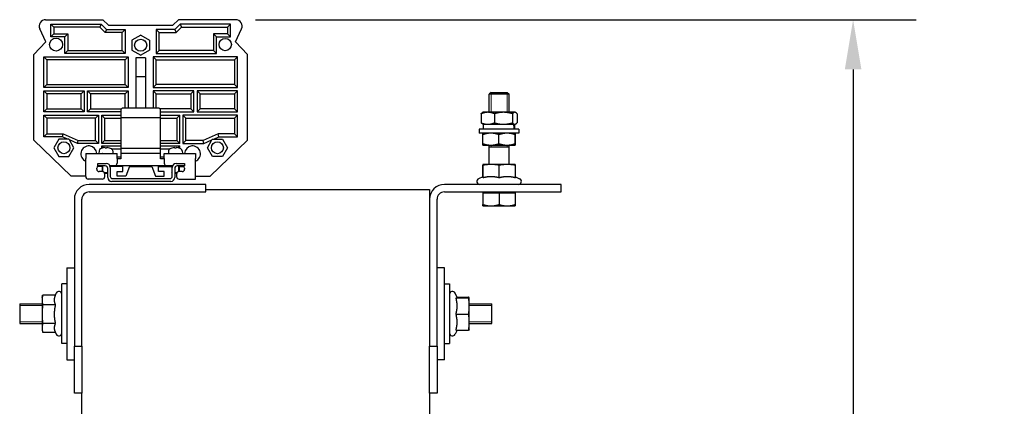
# Model space of a CAD drawing. Units: millimetres. Extents: x 0 to 3611, y 0 to 1680.
# Drawn here: x 406 to 802, y 977 to 1133 of the extents above; entities that cross this region are included whole.
import ezdxf

# ---------------------------------------------------------------- set-up
doc = ezdxf.new("R2010")
doc.units = ezdxf.units.MM
doc.header["$LTSCALE"] = 8
doc.layers.add('Dimensions(ISO)', color=156, linetype='Continuous', lineweight=18, true_color=0x004080)
doc.layers.add('Roscas(ISO)', color=7, linetype='Continuous', lineweight=13)
doc.layers.add('Visible Edges(ISO)', color=7, linetype='Continuous', lineweight=25)
doc.styles.get("Standard").update_dxf_attribs({"font": 'arial.ttf'})
doc.dimstyles.new('Cotas normal (ISO) Medianas', dxfattribs={"dimscale": 8, "dimtxt": 2.5, "dimasz": 2.5, "dimexe": 3.175, "dimexo": 1, "dimgap": 0.762, "dimtad": 1, "dimrnd": 1e-08, "dimzin": 0, "dimtxsty": 'Standard', "dimcen": 0.09, "dimdle": 10, "dimclrd": 156, "dimclre": 156, "dimclrt": 156, "dimazin": 0, "dimtfac": 0.8, "dimtmove": 0, "dimatfit": 3, "dimfxl": 1, "dimtolj": 1, "dimtzin": 0, "dimlwd": 25, "dimlwe": 25, "dimarcsym": 0})

# ---------------------------------------------------------------- blocks, each defined once
blk = doc.blocks.new('*D25')
at = {"layer": 'Defpoints', "color": 0, "linetype": 'Continuous', "transparency": 16777216}
for p in [(492.61, 1132.56), (623.66, 557.31), (741.16, 557.31)]:
    blk.add_point(p, dxfattribs=at)
at = {"layer": 'Dimensions(ISO)', "color": 156, "linetype": 'Continuous', "lineweight": 25, "true_color": 0x004080, "transparency": 16777216}
for p, q in [((500.61, 1132.56), (766.56, 1132.56)), ((741.16, 1112.56), (741.16, 577.31)), ((631.66, 557.31), (766.56, 557.31))]:
    blk.add_line(p, q, dxfattribs=at)
at = {"layer": 'Dimensions(ISO)', "color": 156, "linetype": 'Continuous', "true_color": 0x004080, "transparency": 16777216}
for points in [[(737.83, 1112.56), (744.5, 1112.56), (741.16, 1132.56)], [(737.83, 577.31), (744.5, 577.31), (741.16, 557.31)]]:
    blk.add_solid(points, dxfattribs=at)
at = {"layer": 'Dimensions(ISO)', "color": 156, "linetype": 'Continuous', "lineweight": 25, "true_color": 0x004080, "transparency": 16777216, "insert": (708.98, 776.13), "char_height": 20, "attachment_point": 1, "rotation": 90}
blk.add_mtext('\\A1; \\fArial|b0|i0;\\H19.8985;(C) 575,00', dxfattribs=at)

msp = doc.modelspace()

# ---------------------------------------------------------------- linework, layer by layer
at = {"layer": 'Roscas(ISO)'}
for p, q in [((595.408, 1103.283), (595.408, 1095.306)), ((601.92, 1095.306), (601.92, 1103.283)), ((595.408, 1082.106), (595.408, 1081.306)), ((601.92, 1081.306), (601.92, 1082.106)), ((439.165, 1073.712), (439.165, 1071.424)), ((467.165, 1073.856), (467.165, 1073.701)), ((469.563, 1071.424), (469.563, 1073.76)), ((414.664, 1017.562), (405.664, 1017.562)), ((595.664, 1017.562), (586.664, 1017.562)), ((405.664, 1011.05), (414.664, 1011.05)), ((586.664, 1011.05), (595.664, 1011.05))]:
    msp.add_line(p, q, dxfattribs=at)
at = {"layer": 'Visible Edges(ISO)'}
for p, q in [((416.114, 1132.556), (439.164, 1132.556)), ((418.264, 1125.656), (418.264, 1130.756)), ((418.264, 1130.756), (419.464, 1129.556)), ((418.264, 1130.756), (438.419, 1130.756)), ((438.419, 1130.756), (437.922, 1129.556)), ((438.419, 1130.756), (440.619, 1128.556)), ((439.164, 1132.556), (441.364, 1130.356)), ((441.364, 1130.356), (467.364, 1130.356)), ((469.564, 1132.556), (467.364, 1130.356)), ((470.31, 1130.756), (468.11, 1128.556)), ((492.614, 1132.556), (469.564, 1132.556)), ((490.464, 1130.756), (470.31, 1130.756)), ((470.31, 1130.756), (470.807, 1129.556)), ((490.464, 1130.756), (489.264, 1129.556)), ((490.464, 1125.656), (490.464, 1130.756)), ((416.159, 1123.656), (413.754, 1128.866)), ((418.264, 1125.656), (419.464, 1126.856)), ((419.464, 1129.556), (419.464, 1126.856)), ((437.922, 1129.556), (419.464, 1129.556)), ((419.464, 1126.856), (425.064, 1126.856)), ((423.864, 1125.656), (425.064, 1126.856)), ((425.064, 1126.856), (425.064, 1120.139)), ((440.122, 1127.356), (437.922, 1129.556)), ((440.619, 1128.556), (440.122, 1127.356)), ((446.864, 1127.356), (440.122, 1127.356)), ((440.619, 1128.556), (448.064, 1128.556)), ((448.064, 1128.556), (446.864, 1127.356)), ((446.864, 1120.139), (446.864, 1127.356)), ((448.064, 1128.556), (448.064, 1118.939)), ((454.364, 1126.322), (450.864, 1124.302)), ((454.364, 1126.322), (457.864, 1124.302)), ((460.664, 1128.556), (460.664, 1118.939)), ((468.11, 1128.556), (460.664, 1128.556)), ((460.664, 1128.556), (461.864, 1127.356)), ((461.864, 1127.356), (468.607, 1127.356)), ((461.864, 1120.139), (461.864, 1127.356)), ((468.11, 1128.556), (468.607, 1127.356)), ((468.607, 1127.356), (470.807, 1129.556)), ((470.807, 1129.556), (489.264, 1129.556)), ((483.664, 1126.856), (483.664, 1120.139)), ((484.864, 1125.656), (483.664, 1126.856)), ((489.264, 1126.856), (483.664, 1126.856)), ((489.264, 1129.556), (489.264, 1126.856)), ((490.464, 1125.656), (489.264, 1126.856)), ((492.57, 1123.656), (494.975, 1128.866)), ((411.364, 1118.556), (416.159, 1123.656)), ((423.864, 1125.656), (418.264, 1125.656)), ((423.864, 1118.939), (423.864, 1125.656)), ((450.864, 1124.302), (450.864, 1120.26)), ((457.864, 1124.302), (457.864, 1120.26)), ((484.864, 1125.656), (490.464, 1125.656)), ((484.864, 1118.939), (484.864, 1125.656)), ((497.364, 1118.556), (492.57, 1123.656)), ((411.364, 1084.156), (411.364, 1118.556)), ((423.864, 1118.939), (425.064, 1120.139)), ((448.064, 1118.939), (423.864, 1118.939)), ((425.064, 1120.139), (446.864, 1120.139)), ((446.864, 1120.139), (448.064, 1118.939)), ((450.864, 1120.26), (454.364, 1118.239)), ((457.864, 1120.26), (454.364, 1118.239)), ((461.864, 1120.139), (460.664, 1118.939)), ((460.664, 1118.939), (484.864, 1118.939)), ((483.664, 1120.139), (461.864, 1120.139)), ((484.864, 1118.939), (483.664, 1120.139)), ((497.364, 1084.156), (497.364, 1118.556)), ((415.364, 1105.239), (415.364, 1117.639)), ((415.364, 1117.639), (416.564, 1116.439)), ((415.364, 1117.639), (449.364, 1117.639)), ((416.564, 1116.439), (416.564, 1106.439)), ((448.164, 1116.439), (416.564, 1116.439)), ((448.164, 1116.439), (449.364, 1117.639)), ((448.164, 1106.439), (448.164, 1116.439)), ((449.364, 1117.639), (449.364, 1105.239)), ((452.364, 1117.239), (452.364, 1097.018)), ((456.364, 1117.239), (452.364, 1117.239)), ((456.364, 1117.239), (456.364, 1097.018)), ((459.364, 1117.639), (459.364, 1105.239)), ((493.364, 1117.639), (459.364, 1117.639)), ((460.564, 1116.439), (459.364, 1117.639)), ((460.564, 1106.439), (460.564, 1116.439)), ((460.564, 1116.439), (492.164, 1116.439)), ((493.364, 1117.639), (492.164, 1116.439)), ((492.164, 1116.439), (492.164, 1106.439)), ((493.364, 1105.239), (493.364, 1117.639)), ((415.364, 1105.239), (416.564, 1106.439)), ((416.564, 1106.439), (448.164, 1106.439)), ((449.364, 1105.239), (448.164, 1106.439)), ((452.364, 1109.689), (456.364, 1109.689)), ((459.364, 1105.239), (460.564, 1106.439)), ((492.164, 1106.439), (460.564, 1106.439)), ((493.364, 1105.239), (492.164, 1106.439)), ((449.364, 1105.239), (415.364, 1105.239)), ((415.364, 1095.539), (415.364, 1103.939)), ((415.364, 1103.939), (416.564, 1102.739)), ((415.364, 1103.939), (431.614, 1103.939)), ((416.564, 1102.739), (416.564, 1096.739)), ((430.414, 1102.739), (416.564, 1102.739)), ((430.414, 1102.739), (431.614, 1103.939)), ((430.414, 1096.739), (430.414, 1102.739)), ((431.614, 1103.939), (431.614, 1095.539)), ((432.914, 1095.539), (432.914, 1103.939)), ((432.914, 1103.939), (434.114, 1102.739)), ((432.914, 1103.939), (449.364, 1103.939)), ((434.114, 1102.739), (434.114, 1096.739)), ((448.164, 1102.739), (434.114, 1102.739)), ((448.164, 1102.739), (449.364, 1103.939)), ((448.164, 1097.018), (448.164, 1102.739)), ((449.364, 1103.939), (449.364, 1097.018)), ((459.364, 1105.239), (493.364, 1105.239)), ((459.364, 1103.939), (459.364, 1097.018)), ((475.814, 1103.939), (459.364, 1103.939)), ((460.564, 1102.739), (459.364, 1103.939)), ((460.564, 1097.018), (460.564, 1102.739)), ((460.564, 1102.739), (474.614, 1102.739)), ((475.814, 1103.939), (474.614, 1102.739)), ((474.614, 1102.739), (474.614, 1096.739)), ((475.814, 1095.539), (475.814, 1103.939)), ((477.114, 1103.939), (477.114, 1095.539)), ((493.364, 1103.939), (477.114, 1103.939)), ((478.314, 1102.739), (477.114, 1103.939)), ((478.314, 1096.739), (478.314, 1102.739)), ((478.314, 1102.739), (492.164, 1102.739)), ((493.364, 1103.939), (492.164, 1102.739)), ((492.164, 1102.739), (492.164, 1096.739)), ((493.364, 1095.539), (493.364, 1103.939)), ((595.431, 1103.306), (594.664, 1102.539)), ((602.664, 1102.539), (594.664, 1102.539)), ((594.664, 1095.306), (594.664, 1102.539)), ((595.431, 1103.306), (601.898, 1103.306)), ((601.898, 1103.306), (602.664, 1102.539)), ((602.664, 1095.306), (602.664, 1102.539)), ((415.364, 1095.539), (416.564, 1096.739)), ((431.614, 1095.539), (415.364, 1095.539)), ((415.364, 1085.506), (415.364, 1094.106)), ((415.364, 1094.106), (416.564, 1092.906)), ((415.364, 1094.106), (437.364, 1094.106)), ((416.564, 1096.739), (430.414, 1096.739)), ((431.614, 1095.539), (430.414, 1096.739)), ((432.914, 1095.539), (434.114, 1096.739)), ((446.364, 1095.539), (432.914, 1095.539)), ((434.114, 1096.739), (446.649, 1096.739)), ((437.364, 1094.106), (436.164, 1092.906)), ((437.364, 1094.106), (437.364, 1082.706)), ((438.664, 1082.706), (438.664, 1094.106)), ((438.664, 1094.106), (439.864, 1092.906)), ((438.664, 1094.106), (446.364, 1094.106)), ((446.364, 1096.091), (446.364, 1093.04)), ((461.364, 1097.018), (447.364, 1097.018)), ((474.614, 1096.739), (462.08, 1096.739)), ((462.364, 1093.04), (462.364, 1096.091)), ((462.364, 1095.539), (475.814, 1095.539)), ((462.364, 1094.106), (470.064, 1094.106)), ((470.064, 1094.106), (468.864, 1092.906)), ((470.064, 1082.706), (470.064, 1094.106)), ((471.364, 1094.106), (471.364, 1082.706)), ((493.364, 1094.106), (471.364, 1094.106)), ((471.364, 1094.106), (472.564, 1092.906)), ((475.814, 1095.539), (474.614, 1096.739)), ((477.114, 1095.539), (478.314, 1096.739)), ((477.114, 1095.539), (493.364, 1095.539)), ((492.164, 1096.739), (478.314, 1096.739)), ((493.364, 1095.539), (492.164, 1096.739)), ((493.364, 1094.106), (492.164, 1092.906)), ((493.364, 1085.506), (493.364, 1094.106)), ((591.43, 1094.725), (591.43, 1091.086)), ((592.164, 1095.306), (591.949, 1095.181)), ((594.103, 1095.306), (592.164, 1095.306)), ((600.394, 1095.306), (594.103, 1095.306)), ((596.777, 1094.725), (596.777, 1091.086)), ((604.956, 1095.306), (600.394, 1095.306)), ((604.012, 1094.725), (604.012, 1091.086)), ((605.164, 1095.306), (604.956, 1095.306)), ((605.164, 1095.306), (605.38, 1095.181)), ((605.899, 1094.725), (605.899, 1091.086)), ((416.564, 1092.906), (416.564, 1086.706)), ((436.164, 1092.906), (416.564, 1092.906)), ((436.164, 1083.906), (436.164, 1092.906)), ((439.864, 1092.906), (439.864, 1083.906)), ((439.864, 1092.906), (446.364, 1092.906)), ((462.364, 1093.04), (446.364, 1093.04)), ((446.364, 1093.04), (446.364, 1080.748)), ((462.364, 1080.748), (462.364, 1093.04)), ((462.364, 1092.906), (468.864, 1092.906)), ((468.864, 1092.906), (468.864, 1083.906)), ((472.564, 1092.906), (492.164, 1092.906)), ((472.564, 1083.906), (472.564, 1092.906)), ((492.164, 1092.906), (492.164, 1086.706)), ((592.164, 1090.506), (591.949, 1090.631)), ((592.164, 1090.506), (594.103, 1090.506)), ((592.314, 1088.506), (592.314, 1090.506)), ((594.103, 1090.506), (600.394, 1090.506)), ((600.394, 1090.506), (604.956, 1090.506)), ((604.956, 1090.506), (605.164, 1090.506)), ((605.014, 1088.506), (605.014, 1090.506)), ((605.164, 1090.506), (605.38, 1090.631)), ((415.364, 1085.506), (416.564, 1086.706)), ((416.564, 1086.706), (423.188, 1086.706)), ((422.921, 1085.506), (423.188, 1086.706)), ((423.188, 1086.706), (429.164, 1083.906)), ((485.541, 1086.706), (479.564, 1083.906)), ((485.808, 1085.506), (485.541, 1086.706)), ((492.164, 1086.706), (485.541, 1086.706)), ((493.364, 1085.506), (492.164, 1086.706)), ((606.664, 1088.506), (590.664, 1088.506)), ((590.664, 1088.506), (590.664, 1086.906)), ((606.664, 1086.906), (590.664, 1086.906)), ((592.132, 1082.686), (592.132, 1086.325)), ((592.164, 1086.906), (592.164, 1086.906)), ((598.599, 1082.686), (598.599, 1086.325)), ((605.131, 1082.686), (605.131, 1086.325)), ((605.164, 1086.906), (605.165, 1086.906)), ((605.197, 1082.686), (605.197, 1086.325)), ((606.664, 1088.506), (606.664, 1086.906)), ((426.364, 1069.556), (411.364, 1084.156)), ((422.921, 1085.506), (415.364, 1085.506)), ((421.444, 1084.556), (419.423, 1081.056)), ((424.948, 1084.556), (421.444, 1084.556)), ((424.948, 1084.556), (422.921, 1085.506)), ((425.485, 1084.556), (424.948, 1084.556)), ((425.684, 1084.211), (425.485, 1084.556)), ((427.506, 1081.056), (425.684, 1084.211)), ((428.897, 1082.706), (425.684, 1084.211)), ((428.897, 1082.706), (429.164, 1083.906)), ((437.364, 1082.706), (428.897, 1082.706)), ((429.164, 1083.906), (436.164, 1083.906)), ((436.164, 1083.906), (437.364, 1082.706)), ((438.664, 1082.706), (439.864, 1083.906)), ((446.364, 1082.706), (438.664, 1082.706)), ((439.864, 1083.906), (446.364, 1083.906)), ((462.364, 1083.906), (468.864, 1083.906)), ((470.064, 1082.706), (462.364, 1082.706)), ((470.064, 1082.706), (468.864, 1083.906)), ((472.564, 1083.906), (471.364, 1082.706)), ((471.364, 1082.706), (479.832, 1082.706)), ((479.564, 1083.906), (472.564, 1083.906)), ((479.832, 1082.706), (479.564, 1083.906)), ((479.832, 1082.706), (483.045, 1084.211)), ((481.223, 1081.056), (483.045, 1084.211)), ((482.364, 1069.556), (497.364, 1084.156)), ((483.045, 1084.211), (483.244, 1084.556)), ((483.244, 1084.556), (483.78, 1084.556)), ((483.78, 1084.556), (485.808, 1085.506)), ((483.78, 1084.556), (487.285, 1084.556)), ((485.808, 1085.506), (493.364, 1085.506)), ((487.285, 1084.556), (489.306, 1081.056)), ((592.164, 1082.106), (595.365, 1082.106)), ((592.164, 1082.106), (592.164, 1082.106)), ((594.664, 1074.306), (594.664, 1082.106)), ((595.365, 1082.106), (601.865, 1082.106)), ((601.865, 1082.106), (605.164, 1082.106)), ((602.664, 1074.306), (602.664, 1082.106)), ((605.164, 1082.106), (605.164, 1082.106)), ((605.164, 1082.106), (605.165, 1082.106)), ((419.423, 1081.056), (421.444, 1077.556)), ((425.485, 1077.556), (427.506, 1081.056)), ((432.264, 1078.748), (444.864, 1078.748)), ((432.264, 1078.748), (432.264, 1076.748)), ((437.6, 1079.782), (437.564, 1078.757)), ((437.564, 1078.757), (443.164, 1078.757)), ((438.664, 1080.859), (438.664, 1081.856)), ((438.664, 1081.856), (439.453, 1081.068)), ((438.664, 1081.856), (446.364, 1081.856)), ((438.664, 1078.748), (438.664, 1078.757)), ((438.92, 1080.94), (438.92, 1080.94)), ((440.562, 1080.94), (440.167, 1080.94)), ((441.809, 1080.94), (441.809, 1080.94)), ((442.547, 1080.656), (446.364, 1080.656)), ((443.129, 1079.782), (443.164, 1078.757)), ((444.864, 1076.748), (444.864, 1078.748)), ((462.364, 1080.748), (446.364, 1080.748)), ((446.364, 1080.748), (446.364, 1078.748)), ((462.364, 1078.748), (446.364, 1078.748)), ((446.364, 1078.748), (446.364, 1076.648)), ((462.364, 1081.856), (470.064, 1081.856)), ((462.364, 1078.748), (462.364, 1080.748)), ((462.364, 1080.656), (466.202, 1080.656)), ((462.364, 1076.648), (462.364, 1078.748)), ((463.864, 1078.748), (476.464, 1078.748)), ((463.864, 1076.748), (463.864, 1078.748)), ((465.6, 1079.772), (465.564, 1078.748)), ((466.92, 1080.931), (466.92, 1080.931)), ((468.562, 1080.931), (468.167, 1080.931)), ((470.064, 1081.856), (469.269, 1081.06)), ((469.809, 1080.931), (469.809, 1080.931)), ((470.064, 1080.85), (470.064, 1081.856)), ((471.129, 1079.772), (471.164, 1078.748)), ((476.464, 1078.748), (476.464, 1076.748)), ((483.244, 1077.556), (481.223, 1081.056)), ((489.306, 1081.056), (487.285, 1077.556)), ((602.664, 1081.306), (594.664, 1081.306)), ((421.444, 1077.556), (425.485, 1077.556)), ((432.264, 1069.456), (432.264, 1076.748)), ((437.139, 1074.741), (440.539, 1074.741)), ((437.139, 1073.712), (437.139, 1074.741)), ((444.864, 1077.356), (446.364, 1077.356)), ((444.864, 1076.748), (444.864, 1074.856)), ((446.364, 1076.648), (444.864, 1076.648)), ((462.364, 1077.356), (463.864, 1077.356)), ((463.864, 1076.648), (462.364, 1076.648)), ((463.864, 1076.748), (463.864, 1074.856)), ((468.664, 1074.741), (472.064, 1074.741)), ((472.064, 1074.741), (472.064, 1073.76)), ((476.464, 1068.456), (476.464, 1076.748)), ((487.285, 1077.556), (483.244, 1077.556)), ((592.165, 1074.306), (592.164, 1074.306)), ((592.164, 1074.306), (592.164, 1074.306)), ((595.457, 1074.306), (592.165, 1074.306)), ((601.956, 1074.306), (595.457, 1074.306)), ((605.164, 1074.306), (601.956, 1074.306)), ((605.164, 1074.306), (605.165, 1074.306)), ((436.664, 1072.456), (436.664, 1072.856)), ((438.864, 1073.556), (436.95, 1073.556)), ((440.12, 1073.712), (437.139, 1073.712)), ((438.914, 1071.456), (437.664, 1071.456)), ((438.864, 1073.712), (438.864, 1071.456)), ((439.708, 1071.064), (441.12, 1071.064)), ((441.12, 1070.757), (439.868, 1070.757)), ((439.914, 1069.456), (439.914, 1070.456)), ((441.12, 1069.055), (441.12, 1072.712)), ((441.971, 1073.856), (443.864, 1073.856)), ((447.164, 1073.556), (442.085, 1073.556)), ((442.139, 1073.141), (442.139, 1069.542)), ((443.864, 1073.856), (464.864, 1073.856)), ((444.864, 1069.556), (444.864, 1071.456)), ((444.864, 1071.456), (447.164, 1071.456)), ((447.164, 1071.456), (447.164, 1073.556)), ((449.864, 1073.556), (448.364, 1069.556)), ((449.864, 1073.556), (458.864, 1073.556)), ((458.864, 1073.556), (460.364, 1069.556)), ((461.564, 1071.456), (461.564, 1073.556)), ((461.564, 1073.556), (466.864, 1073.556)), ((463.864, 1071.456), (461.564, 1071.456)), ((463.864, 1069.556), (463.864, 1071.456)), ((464.864, 1073.856), (467.233, 1073.856)), ((466.864, 1073.856), (466.864, 1071.055)), ((466.864, 1071.055), (467.064, 1071.055)), ((467.064, 1070.855), (466.864, 1071.055)), ((467.064, 1069.542), (467.064, 1073.141)), ((468.085, 1072.76), (468.085, 1069.104)), ((468.085, 1071.055), (469.014, 1071.055)), ((468.858, 1070.748), (468.085, 1070.748)), ((468.814, 1070.456), (468.814, 1069.456)), ((472.064, 1073.76), (469.085, 1073.76)), ((471.064, 1071.456), (469.814, 1071.456)), ((469.864, 1073.76), (469.864, 1071.456)), ((469.864, 1073.556), (471.779, 1073.556)), ((472.064, 1072.856), (472.064, 1072.456)), ((592.137, 1069.4), (592.137, 1074.036)), ((592.193, 1068.944), (592.193, 1074.036)), ((598.72, 1068.944), (598.72, 1074.036)), ((605.192, 1068.944), (605.192, 1074.036)), ((432.264, 1069.556), (426.364, 1069.556)), ((438.914, 1068.456), (433.264, 1068.456)), ((480.664, 1066.306), (433.664, 1066.306)), ((466.502, 1067.536), (442.702, 1067.536)), ((443.025, 1068.656), (466.179, 1068.656)), ((448.364, 1069.556), (444.864, 1069.556)), ((460.364, 1069.556), (463.864, 1069.556)), ((469.814, 1068.456), (476.464, 1068.456)), ((476.464, 1069.556), (482.364, 1069.556)), ((480.664, 1063.306), (480.664, 1066.306)), ((623.664, 1066.306), (576.664, 1066.306)), ((592.164, 1069.413), (590.407, 1068.593)), ((605.192, 1069.4), (606.922, 1068.593)), ((623.664, 1063.306), (623.664, 1066.306)), ((433.664, 1063.306), (480.664, 1063.306)), ((480.664, 1064.306), (570.664, 1064.306)), ((570.664, 1064.306), (570.664, 1060.306)), ((576.664, 1063.306), (623.664, 1063.306)), ((592.164, 1062.906), (592.164, 1058.236)), ((592.164, 1062.906), (598.664, 1062.906)), ((592.814, 1062.906), (592.814, 1063.306)), ((598.664, 1062.906), (598.664, 1058.236)), ((598.664, 1062.906), (605.164, 1062.906)), ((604.514, 1062.906), (604.514, 1063.306)), ((605.164, 1062.906), (605.164, 1058.236)), ((427.664, 1060.306), (427.664, 1001.306)), ((430.664, 1001.306), (430.664, 1060.306)), ((570.664, 1060.306), (570.664, 1001.306)), ((573.664, 1001.306), (573.664, 1060.306)), ((592.164, 1057.656), (595.414, 1057.656)), ((595.414, 1057.656), (601.914, 1057.656)), ((601.914, 1057.656), (605.164, 1057.656)), ((424.664, 1032.806), (424.664, 995.806)), ((424.664, 1032.806), (427.664, 1032.806)), ((576.664, 1032.806), (573.664, 1032.806)), ((576.664, 995.806), (576.664, 1032.806)), ((422.664, 1002.306), (422.664, 1026.306)), ((424.664, 1026.306), (422.664, 1026.306)), ((576.664, 1026.306), (578.664, 1026.306)), ((578.664, 1026.306), (578.664, 1002.306)), ((414.664, 1020.806), (414.896, 1021.67)), ((414.664, 1020.806), (414.664, 1019.82)), ((414.664, 1019.82), (414.664, 1014.083)), ((420.026, 1021.807), (414.934, 1021.807)), ((420.024, 1021.807), (420.377, 1022.563)), ((581.77, 1020.808), (580.952, 1022.563)), ((581.303, 1020.708), (586.395, 1020.708)), ((581.728, 1020.899), (586.395, 1020.899)), ((586.664, 1020.806), (586.664, 1020.808)), ((586.664, 1020.804), (586.664, 1020.806)), ((586.664, 1017.412), (586.664, 1020.804)), ((405.664, 1018.306), (405.664, 1010.306)), ((405.664, 1018.306), (414.664, 1018.306)), ((420.026, 1017.833), (414.934, 1017.833)), ((586.664, 1018.306), (595.664, 1018.306)), ((586.664, 1010.914), (586.664, 1017.412)), ((595.664, 1010.306), (595.664, 1018.306)), ((414.664, 1014.083), (414.664, 1008.568)), ((581.303, 1014.115), (586.395, 1014.115)), ((586.664, 1007.806), (586.664, 1010.914)), ((405.664, 1010.306), (414.664, 1010.306)), ((414.664, 1008.568), (414.664, 1007.806)), ((414.664, 1007.806), (414.896, 1006.942)), ((420.026, 1010.332), (414.934, 1010.332)), ((420.024, 1006.805), (414.934, 1006.805)), ((419.96, 1006.942), (420.377, 1006.049)), ((581.728, 1007.713), (580.952, 1006.049)), ((581.303, 1007.713), (586.395, 1007.713)), ((586.664, 1010.306), (595.664, 1010.306)), ((586.664, 1007.806), (586.664, 1007.804)), ((424.664, 1002.306), (422.664, 1002.306)), ((427.664, 1001.306), (430.664, 1001.306)), ((427.664, 982.306), (427.664, 1001.306)), ((430.664, 1001.306), (430.664, 982.306)), ((570.664, 1001.306), (573.664, 1001.306)), ((570.664, 982.306), (570.664, 1001.306)), ((573.664, 1001.306), (573.664, 982.306)), ((576.664, 1002.306), (578.664, 1002.306)), ((424.664, 995.806), (427.664, 995.806)), ((576.664, 995.806), (573.664, 995.806)), ((430.664, 982.306), (427.664, 982.306)), ((430.664, 960.306), (430.664, 982.306)), ((570.664, 982.306), (570.664, 960.306)), ((573.664, 982.306), (570.664, 982.306))]:
    msp.add_line(p, q, dxfattribs=at)
for centre, radius in [((420.314, 1122.556), 2.6), ((454.364, 1122.281), 2.425), ((488.414, 1122.556), 2.5), ((423.464, 1081.056), 2.4), ((485.264, 1081.056), 2.4)]:
    msp.add_circle(centre, radius, dxfattribs=at)
for centre, radius, start, end in [((416.114, 1129.956), 2.6, 90, 204.78113), ((492.614, 1129.956), 2.6, 335.21887, 90), ((433.516, 1078.566), 3.21, 3.24851, 247.05419), ((438.6, 1079.747), 1, 116.18098, 178), ((440.364, 1076.157), 5, 107.09996, 116.18098), ((438.92, 1080.854), 0.086, 90, 107.09996), ((438.9, 1078.657), 0.1, 65.0271, 90), ((441.829, 1078.657), 0.1, 90, 114.9729), ((441.809, 1080.854), 0.086, 72.90004, 90), ((440.364, 1076.157), 5, 63.81902, 72.90004), ((442.129, 1079.747), 1, 2, 63.81902), ((466.6, 1079.737), 1, 116.18098, 178), ((468.364, 1076.148), 5, 107.09996, 116.18098), ((466.92, 1080.845), 0.086, 90, 107.09996), ((469.809, 1080.845), 0.086, 72.90004, 90), ((468.364, 1076.148), 5, 63.81902, 72.90004), ((470.129, 1079.737), 1, 2, 63.81902), ((475.213, 1078.566), 3.21, 292.94581, 176.75149), ((440.539, 1073.141), 1.6, 360, 90), ((443.864, 1074.856), 1, 270, 0), ((464.864, 1074.856), 1, 180, 270), ((468.664, 1073.141), 1.6, 90, 180), ((437.664, 1072.856), 1, 121.13491, 180), ((437.664, 1072.456), 1, 180, 270), ((438.914, 1070.456), 1, 0, 90), ((440.12, 1072.712), 1, 360, 90), ((469.085, 1072.76), 1, 90, 180), ((469.814, 1070.456), 1, 90, 180), ((471.064, 1072.456), 1, 270, 0), ((471.064, 1072.856), 1, 0, 64.7135), ((433.664, 1060.306), 6, 90, 180), ((433.264, 1069.456), 1, 180, 270), ((438.914, 1069.456), 1, 270, 0), ((442.702, 1069.119), 1.583, 182.31724, 270), ((443.025, 1069.542), 0.886, 180, 270), ((466.179, 1069.542), 0.886, 270, 0), ((466.502, 1069.119), 1.583, 270, 359.42914), ((469.814, 1069.456), 1, 180, 270), ((576.664, 1060.306), 6, 90, 180), ((590.914, 1067.506), 1.2, 115, 270), ((606.414, 1067.506), 1.2, 270, 65), ((433.664, 1060.306), 3, 90, 180), ((576.664, 1060.306), 3, 90, 180), ((421.464, 1022.056), 1.2, 0, 155), ((579.864, 1022.056), 1.2, 25, 180), ((421.464, 1006.556), 1.2, 205, 0), ((579.864, 1006.556), 1.2, 180, 335)]:
    msp.add_arc(centre, radius, start, end, dxfattribs=at)
for centre, major_axis, ratio, start_param, end_param in [((447.364, 1096.091), (-1, 0), 0.9270248, 4.712389, 6.2831853), ((461.364, 1096.091), (1, 0), 0.9270248, 0, 1.5707963), ((598.664, 1087.813), (1.5, -10.966), 0.5626605, 1.5569934, 1.7413088), ((598.664, 1089.199), (1.5, -10.966), 0.5626605, 1.4309257, 1.6130916), ((440.371, 1076.171), (4.528, -2.115), 0.9953621, 2.0992084, 2.303567), ((440.525, 1076.171), (-0.436, 4.978), 0.0407207, 5.985714, 6.1900726), ((440.204, 1076.171), (0.436, 4.978), 0.0407207, 0.0931127, 0.2974713), ((440.358, 1076.171), (4.528, 2.115), 0.9953621, 0.8380257, 1.0423843), ((468.371, 1076.162), (4.528, -2.115), 0.9953621, 2.0992084, 2.303567), ((468.525, 1076.162), (-0.436, 4.978), 0.0407207, 5.985714, 6.1900726), ((468.204, 1076.162), (0.436, 4.978), 0.0407207, 0.0931127, 0.2974713), ((468.358, 1076.162), (4.528, 2.115), 0.9953621, 0.8380257, 1.0423843)]:
    msp.add_ellipse(centre, major_axis=major_axis, ratio=ratio, start_param=start_param, end_param=end_param, dxfattribs=at)
for points, weights in [([(594.103, 1095.306), (592.862, 1095.306), (591.43, 1094.725)], [1, 1.0379548493, 1]), ([(591.43, 1094.725), (591.703, 1095.04), (591.949, 1095.181)], [1, 1.02020305469, 1.01889826907]), ([(596.777, 1094.725), (595.344, 1095.306), (594.103, 1095.306)], [1, 1.0379548493, 1]), ([(600.394, 1095.306), (598.715, 1095.306), (596.777, 1094.725)], [1, 1.0379548493, 1]), ([(604.012, 1094.725), (602.073, 1095.306), (600.394, 1095.306)], [1, 1.0379548493, 1]), ([(604.956, 1095.306), (604.517, 1095.306), (604.012, 1094.725)], [1, 1.0379548493, 1]), ([(605.899, 1094.725), (605.394, 1095.306), (604.956, 1095.306)], [1, 1.0379548493, 1]), ([(591.43, 1091.086), (592.862, 1090.506), (594.103, 1090.506)], [1, 1.0379548493, 1]), ([(591.949, 1090.631), (591.703, 1090.772), (591.43, 1091.086)], [1.01889826907, 1.02020305469, 1]), ([(594.103, 1090.506), (595.344, 1090.506), (596.777, 1091.086)], [1, 1.0379548493, 1]), ([(596.777, 1091.086), (598.715, 1090.506), (600.394, 1090.506)], [1, 1.0379548493, 1]), ([(600.394, 1090.506), (602.073, 1090.506), (604.012, 1091.086)], [1, 1.0379548493, 1]), ([(604.012, 1091.086), (604.517, 1090.506), (604.956, 1090.506)], [1, 1.0379548493, 1]), ([(604.956, 1090.506), (605.394, 1090.506), (605.899, 1091.086)], [1, 1.0379548493, 1]), ([(592.132, 1086.325), (592.149, 1086.897), (592.164, 1086.906)], [1, 1.03735717503, 1.00117652542]), ([(595.365, 1086.906), (593.865, 1086.906), (592.132, 1086.325)], [1, 1.0379548493, 1]), ([(598.599, 1086.325), (596.866, 1086.906), (595.365, 1086.906)], [1, 1.0379548493, 1]), ([(601.865, 1086.906), (600.349, 1086.906), (598.599, 1086.325)], [1, 1.0379548493, 1]), ([(605.131, 1086.325), (603.381, 1086.906), (601.865, 1086.906)], [1, 1.0379548493, 1]), ([(605.164, 1086.906), (605.149, 1086.906), (605.131, 1086.325)], [1, 1.0379548493, 1]), ([(605.197, 1086.325), (605.179, 1086.906), (605.164, 1086.906)], [1, 1.0379548493, 1]), ([(592.132, 1082.686), (593.865, 1082.106), (595.365, 1082.106)], [1, 1.0379548493, 1]), ([(592.164, 1082.106), (592.149, 1082.115), (592.132, 1082.686)], [1.00117652542, 1.03735717503, 1]), ([(595.365, 1082.106), (596.866, 1082.106), (598.599, 1082.686)], [1, 1.0379548493, 1]), ([(598.599, 1082.686), (600.349, 1082.106), (601.865, 1082.106)], [1, 1.0379548493, 1]), ([(601.865, 1082.106), (603.381, 1082.106), (605.131, 1082.686)], [1, 1.0379548493, 1]), ([(605.131, 1082.686), (605.149, 1082.106), (605.164, 1082.106)], [1, 1.0379548493, 1]), ([(605.164, 1082.106), (605.179, 1082.106), (605.197, 1082.686)], [1, 1.0379548493, 1]), ([(592.165, 1074.306), (592.152, 1074.306), (592.137, 1074.036)], [1, 1.0379548493, 1]), ([(592.193, 1074.036), (592.178, 1074.306), (592.165, 1074.306)], [1, 1.0379548493, 1]), ([(595.457, 1074.306), (593.942, 1074.306), (592.193, 1074.036)], [1, 1.0379548493, 1]), ([(598.72, 1074.036), (596.971, 1074.306), (595.457, 1074.306)], [1, 1.0379548493, 1]), ([(601.956, 1074.306), (600.455, 1074.306), (598.72, 1074.036)], [1, 1.0379548493, 1]), ([(605.192, 1074.036), (603.458, 1074.306), (601.956, 1074.306)], [1, 1.0379548493, 1]), ([(605.165, 1074.306), (605.177, 1074.302), (605.192, 1074.036)], [1.00100538361, 1.03744531718, 1]), ([(592.165, 1069.413), (592.164, 1069.413), (592.164, 1069.413)], [1, 1.00066469357, 1.00131588439]), ([(592.193, 1068.944), (592.178, 1069.413), (592.165, 1069.413)], [1.02350695612, 1.05008356558, 1]), ([(595.457, 1069.413), (593.942, 1069.413), (592.193, 1068.944)], [1, 1.05008356558, 1.02350695612]), ([(598.72, 1068.944), (596.971, 1069.413), (595.457, 1069.413)], [1.02350695612, 1.05008356558, 1]), ([(601.956, 1069.413), (600.455, 1069.413), (598.72, 1068.944)], [1, 1.05008356558, 1.02350695612]), ([(605.192, 1068.944), (603.458, 1069.413), (601.956, 1069.413)], [1.02350695612, 1.05008356558, 1]), ([(592.164, 1057.656), (592.164, 1057.656), (592.164, 1058.236)], [1, 1.0379548493, 1]), ([(592.164, 1058.236), (593.906, 1057.656), (595.414, 1057.656)], [1, 1.0379548493, 1]), ([(595.414, 1057.656), (596.923, 1057.656), (598.664, 1058.236)], [1, 1.0379548493, 1]), ([(598.664, 1058.236), (600.406, 1057.656), (601.914, 1057.656)], [1, 1.0379548493, 1]), ([(601.914, 1057.656), (603.423, 1057.656), (605.164, 1058.236)], [1, 1.0379548493, 1]), ([(605.164, 1058.236), (605.164, 1057.656), (605.164, 1057.656)], [1, 1.0379548493, 1]), ([(414.934, 1021.807), (414.664, 1020.742), (414.664, 1019.82)], [1, 1.0379548493, 1]), ([(414.664, 1019.82), (414.664, 1018.898), (414.934, 1017.833)], [1, 1.0379548493, 1]), ([(414.896, 1021.67), (414.914, 1021.738), (414.934, 1021.807)], [1.00499321705, 1.00268680631, 1]), ([(420.026, 1021.807), (419.558, 1020.742), (419.558, 1019.82)], [1.02350695612, 1.05008356558, 1]), ([(419.558, 1019.82), (419.558, 1018.898), (420.026, 1017.833)], [1, 1.05008356558, 1.02350695612]), ([(581.303, 1020.708), (581.771, 1020.76), (581.771, 1020.804)], [1.02350695612, 1.05008356558, 1]), ([(581.771, 1017.412), (581.771, 1018.942), (581.303, 1020.708)], [1, 1.05008356558, 1.02350695612]), ([(581.771, 1020.804), (581.771, 1020.806), (581.77, 1020.808)], [1, 1.00226838938, 1.00437952011]), ([(586.664, 1020.804), (586.664, 1020.848), (586.395, 1020.899)], [1, 1.0379548493, 1]), ([(586.395, 1020.708), (586.664, 1020.76), (586.664, 1020.804)], [1, 1.0379548493, 1]), ([(586.664, 1017.412), (586.664, 1018.942), (586.395, 1020.708)], [1, 1.0379548493, 1]), ([(414.934, 1017.833), (414.664, 1015.823), (414.664, 1014.083)], [1, 1.0379548493, 1]), ([(420.026, 1017.833), (419.558, 1015.823), (419.558, 1014.083)], [1.02350695612, 1.05008356558, 1]), ([(581.303, 1014.115), (581.771, 1015.882), (581.771, 1017.412)], [1.02350695612, 1.05008356558, 1]), ([(586.395, 1014.115), (586.664, 1015.882), (586.664, 1017.412)], [1, 1.0379548493, 1]), ([(414.664, 1014.083), (414.664, 1012.342), (414.934, 1010.332)], [1, 1.0379548493, 1]), ([(419.558, 1014.083), (419.558, 1012.342), (420.026, 1010.332)], [1, 1.05008356558, 1.02350695612]), ([(581.771, 1010.914), (581.771, 1012.4), (581.303, 1014.115)], [1, 1.05008356558, 1.02350695612]), ([(581.303, 1007.713), (581.771, 1009.428), (581.771, 1010.914)], [1.02350695612, 1.05008356558, 1]), ([(586.664, 1010.914), (586.664, 1012.4), (586.395, 1014.115)], [1, 1.0379548493, 1]), ([(586.395, 1007.713), (586.664, 1009.428), (586.664, 1010.914)], [1, 1.0379548493, 1]), ([(414.934, 1010.332), (414.664, 1009.387), (414.664, 1008.568)], [1, 1.0379548493, 1]), ([(414.664, 1008.568), (414.664, 1007.75), (414.934, 1006.805)], [1, 1.0379548493, 1]), ([(420.026, 1010.332), (419.558, 1009.387), (419.558, 1008.568)], [1.02350695612, 1.05008356558, 1]), ([(419.558, 1008.568), (419.558, 1007.806), (419.96, 1006.942)], [1, 1.04649970892, 1.02691793262]), ([(586.664, 1007.804), (586.653, 1007.761), (586.395, 1007.713)], [1.00331723299, 1.03621662728, 1])]:
    msp.add_rational_spline(points, weights, degree=2, dxfattribs=at)
for points, knots in [([(439.907, 1081.13), (439.933, 1081.132), (439.961, 1081.134), (440.012, 1081.137), (440.035, 1081.137), (440.072, 1081.137), (440.087, 1081.136), (440.104, 1081.133), (440.109, 1081.132), (440.11, 1081.13)], [0, 0, 0, 0, 0.007975918, 0.007975918, 0.015951835, 0.015951835, 0.023934015, 0.023934015, 0.030198008, 0.030198008, 0.030198008, 0.030198008]), ([(440.619, 1081.13), (440.62, 1081.132), (440.627, 1081.134), (440.651, 1081.137), (440.668, 1081.137), (440.707, 1081.137), (440.732, 1081.136), (440.779, 1081.133), (440.801, 1081.132), (440.822, 1081.13)], [0, 0, 0, 0, 0.007974425, 0.007974425, 0.015948849, 0.015948849, 0.023932522, 0.023932522, 0.030198, 0.030198, 0.030198, 0.030198]), ([(467.907, 1081.12), (467.933, 1081.123), (467.961, 1081.125), (468.012, 1081.127), (468.035, 1081.128), (468.072, 1081.128), (468.087, 1081.127), (468.104, 1081.124), (468.109, 1081.122), (468.11, 1081.12)], [0, 0, 0, 0, 0.007975918, 0.007975918, 0.015951835, 0.015951835, 0.023934015, 0.023934015, 0.030198008, 0.030198008, 0.030198008, 0.030198008]), ([(468.619, 1081.12), (468.62, 1081.123), (468.627, 1081.125), (468.651, 1081.127), (468.668, 1081.128), (468.707, 1081.128), (468.732, 1081.127), (468.779, 1081.124), (468.801, 1081.122), (468.822, 1081.12)], [0, 0, 0, 0, 0.007974425, 0.007974425, 0.015948849, 0.015948849, 0.023932522, 0.023932522, 0.030198, 0.030198, 0.030198, 0.030198])]:
    msp.add_open_spline(points, degree=3, knots=knots, dxfattribs=at)

# ---------------------------------------------------------------- dimensions: what is measured, and where the dimension line sits
at = {"layer": 'Dimensions(ISO)', "color": 156, "linetype": 'Continuous', "lineweight": 25, "true_color": 0x004080}
dim = msp.add_linear_dim(base=(741.164, 557.306), p1=(492.614, 1132.556), p2=(623.664, 557.306), angle=90, text=' \\fArial|b0|i0;\\H19.8985;(C) 575,00', dimstyle='Cotas normal (ISO) Medianas', override={"dimgap": 0.762, "dimdec": 2, "dimtol": 0, "dimlim": 0, "dimtp": 0, "dimtm": 0, "dimtdec": 2, "dimtofl": 0, "dimatfit": 1}, dxfattribs=at)
dim.commit()
dim.dimension.update_dxf_attribs({"geometry": '*D25', "text_midpoint": (741.164, 845.011), "dimtype": 160})

doc.saveas('drawing.dxf')
